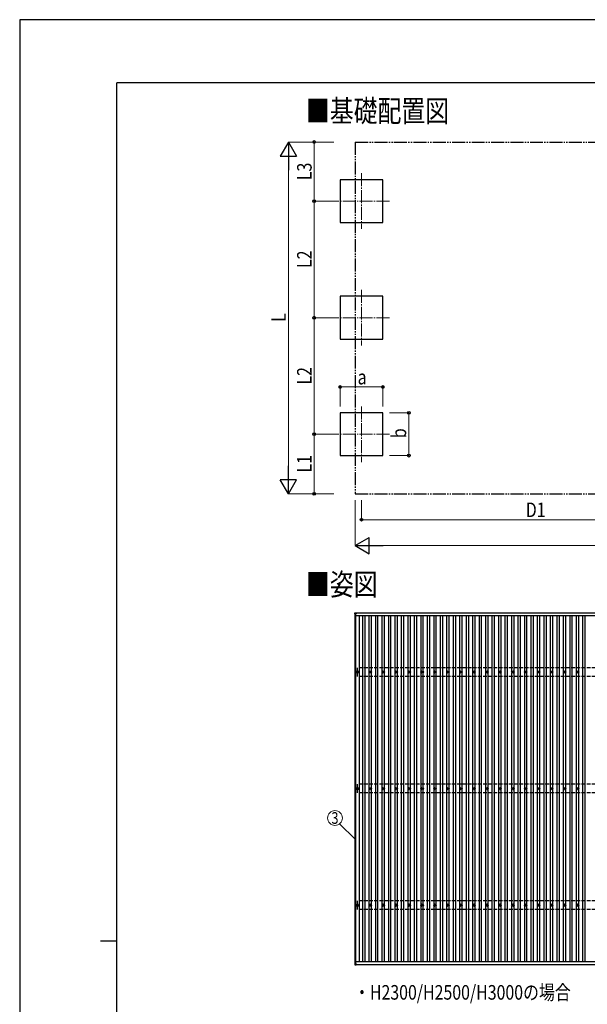
# Model space of a CAD drawing. Units: millimetres. Extents: x 0 to 42050, y 0 to 29700.
# Drawn here: x 0 to 8764, y 14495 to 29700 of the extents above; entities that cross this region are included whole.
import ezdxf
from ezdxf.enums import TextEntityAlignment as Align

# ---------------------------------------------------------------- set-up
doc = ezdxf.new("R2010")
doc.units = ezdxf.units.MM
for name, pattern in [('YCENTER_1', [13, 10, -1, 1, -1]), ('YDIVIDE_1', [15, 10, -1, 1, -1, 1, -1]), ('YHIDDEN_1', [4, 3, -1])]:
    doc.linetypes.add(name, pattern=pattern)
for name, color, linetype, lineweight in [('USER1', 3, 'Continuous', 13), ('YKK_12', 2, 'Continuous', 13), ('YKK_13', 4, 'Continuous', 30), ('YKK_A1', 4, 'Continuous', 30), ('YKK_D', 6, 'Continuous', 13), ('YKK_ZWAK', 7, 'Continuous', 30)]:
    doc.layers.add(name, color=color, linetype=linetype, lineweight=lineweight)
doc.styles.add('text-b', font='extslim2.shx', dxfattribs={"width": 0.8, "bigfont": 'extfont2.shx'})

msp = doc.modelspace()

# ---------------------------------------------------------------- linework, layer by layer
at = {"layer": 'YKK_12', "linetype": 'YCENTER_1', "ltscale": 20}
for p, q in [((5278, 27328), (5278, 26468)), ((5708, 26898), (4848, 26898)), ((5278, 25528), (5278, 24668)), ((5708, 25098), (4848, 25098)), ((5278, 23728), (5278, 22868)), ((5708, 23298), (4848, 23298))]:
    msp.add_line(p, q, dxfattribs=at)
at = {"layer": 'YKK_13'}
for p, q in [((5176, 20524), (5176, 20542)), ((5177, 20543), (5195, 20543)), ((5196, 20542), (5196, 20524)), ((5195, 20523), (5177, 20523)), ((5204, 19628), (5209, 19628)), ((5204, 19625), (5209, 19625)), ((5212, 19636), (5212, 19632)), ((5212, 19621), (5212, 19616)), ((5216, 19636), (5216, 19632)), ((5216, 19621), (5216, 19616)), ((5220, 19628), (5224, 19628)), ((5220, 19625), (5224, 19625)), ((5404, 19628), (5409, 19628)), ((5404, 19625), (5409, 19625)), ((5412, 19636), (5412, 19632)), ((5412, 19621), (5412, 19616)), ((5416, 19636), (5416, 19632)), ((5416, 19621), (5416, 19616)), ((5420, 19628), (5424, 19628)), ((5420, 19625), (5424, 19625)), ((5604, 19628), (5609, 19628)), ((5604, 19625), (5609, 19625)), ((5612, 19636), (5612, 19632)), ((5612, 19621), (5612, 19616)), ((5616, 19636), (5616, 19632)), ((5616, 19621), (5616, 19616)), ((5620, 19628), (5624, 19628)), ((5620, 19625), (5624, 19625)), ((5804, 19628), (5809, 19628)), ((5804, 19625), (5809, 19625)), ((5812, 19636), (5812, 19632)), ((5812, 19621), (5812, 19616)), ((5816, 19636), (5816, 19632)), ((5816, 19621), (5816, 19616)), ((5820, 19628), (5824, 19628)), ((5820, 19625), (5824, 19625)), ((6004, 19628), (6009, 19628)), ((6004, 19625), (6009, 19625)), ((6012, 19636), (6012, 19632)), ((6012, 19621), (6012, 19616)), ((6016, 19636), (6016, 19632)), ((6016, 19621), (6016, 19616)), ((6020, 19628), (6024, 19628)), ((6020, 19625), (6024, 19625)), ((6204, 19628), (6209, 19628)), ((6204, 19625), (6209, 19625)), ((6212, 19636), (6212, 19632)), ((6212, 19621), (6212, 19616)), ((6216, 19636), (6216, 19632)), ((6216, 19621), (6216, 19616)), ((6220, 19628), (6224, 19628)), ((6220, 19625), (6224, 19625)), ((6404, 19628), (6409, 19628)), ((6404, 19625), (6409, 19625)), ((6412, 19636), (6412, 19632)), ((6412, 19621), (6412, 19616)), ((6416, 19636), (6416, 19632)), ((6416, 19621), (6416, 19616)), ((6420, 19628), (6424, 19628)), ((6420, 19625), (6424, 19625)), ((6604, 19628), (6609, 19628)), ((6604, 19625), (6609, 19625)), ((6612, 19636), (6612, 19632)), ((6612, 19621), (6612, 19616)), ((6616, 19636), (6616, 19632)), ((6616, 19621), (6616, 19616)), ((6620, 19628), (6624, 19628)), ((6620, 19625), (6624, 19625)), ((6804, 19628), (6809, 19628)), ((6804, 19625), (6809, 19625)), ((6812, 19636), (6812, 19632)), ((6812, 19621), (6812, 19616)), ((6816, 19636), (6816, 19632)), ((6816, 19621), (6816, 19616)), ((6820, 19628), (6824, 19628)), ((6820, 19625), (6824, 19625)), ((7004, 19628), (7009, 19628)), ((7004, 19625), (7009, 19625)), ((7012, 19636), (7012, 19632)), ((7012, 19621), (7012, 19616)), ((7016, 19636), (7016, 19632)), ((7016, 19621), (7016, 19616)), ((7020, 19628), (7024, 19628)), ((7020, 19625), (7024, 19625)), ((7204, 19628), (7209, 19628)), ((7204, 19625), (7209, 19625)), ((7212, 19636), (7212, 19632)), ((7212, 19621), (7212, 19616)), ((7216, 19636), (7216, 19632)), ((7216, 19621), (7216, 19616)), ((7220, 19628), (7224, 19628)), ((7220, 19625), (7224, 19625)), ((7404, 19628), (7409, 19628)), ((7404, 19625), (7409, 19625)), ((7412, 19636), (7412, 19632)), ((7412, 19621), (7412, 19616)), ((7416, 19636), (7416, 19632)), ((7416, 19621), (7416, 19616)), ((7420, 19628), (7424, 19628)), ((7420, 19625), (7424, 19625)), ((7604, 19628), (7609, 19628)), ((7604, 19625), (7609, 19625)), ((7612, 19636), (7612, 19632)), ((7612, 19621), (7612, 19616)), ((7616, 19636), (7616, 19632)), ((7616, 19621), (7616, 19616)), ((7620, 19628), (7624, 19628)), ((7620, 19625), (7624, 19625)), ((7804, 19628), (7809, 19628)), ((7804, 19625), (7809, 19625)), ((7812, 19636), (7812, 19632)), ((7812, 19621), (7812, 19616)), ((7816, 19636), (7816, 19632)), ((7816, 19621), (7816, 19616)), ((7820, 19628), (7824, 19628)), ((7820, 19625), (7824, 19625)), ((8004, 19628), (8009, 19628)), ((8004, 19625), (8009, 19625)), ((8012, 19636), (8012, 19632)), ((8012, 19621), (8012, 19616)), ((8016, 19636), (8016, 19632)), ((8016, 19621), (8016, 19616)), ((8020, 19628), (8024, 19628)), ((8020, 19625), (8024, 19625)), ((8204, 19628), (8209, 19628)), ((8204, 19625), (8209, 19625)), ((8212, 19636), (8212, 19632)), ((8212, 19621), (8212, 19616)), ((8216, 19636), (8216, 19632)), ((8216, 19621), (8216, 19616)), ((8220, 19628), (8224, 19628)), ((8220, 19625), (8224, 19625)), ((8404, 19628), (8409, 19628)), ((8404, 19625), (8409, 19625)), ((8412, 19636), (8412, 19632)), ((8412, 19621), (8412, 19616)), ((8416, 19636), (8416, 19632)), ((8416, 19621), (8416, 19616)), ((8420, 19628), (8424, 19628)), ((8420, 19625), (8424, 19625)), ((8604, 19628), (8609, 19628)), ((8604, 19625), (8609, 19625)), ((8612, 19636), (8612, 19632)), ((8612, 19621), (8612, 19616)), ((8616, 19636), (8616, 19632)), ((8616, 19621), (8616, 19616)), ((8620, 19628), (8624, 19628)), ((8620, 19625), (8624, 19625)), ((5204, 17828), (5209, 17828)), ((5204, 17825), (5209, 17825)), ((5212, 17836), (5212, 17832)), ((5212, 17821), (5212, 17816)), ((5216, 17836), (5216, 17832)), ((5216, 17821), (5216, 17816)), ((5220, 17828), (5224, 17828)), ((5220, 17825), (5224, 17825)), ((5404, 17828), (5409, 17828)), ((5404, 17825), (5409, 17825)), ((5412, 17836), (5412, 17832)), ((5412, 17821), (5412, 17816)), ((5416, 17836), (5416, 17832)), ((5416, 17821), (5416, 17816)), ((5420, 17828), (5424, 17828)), ((5420, 17825), (5424, 17825)), ((5604, 17828), (5609, 17828)), ((5604, 17825), (5609, 17825)), ((5612, 17836), (5612, 17832)), ((5612, 17821), (5612, 17816)), ((5616, 17836), (5616, 17832)), ((5616, 17821), (5616, 17816)), ((5620, 17828), (5624, 17828)), ((5620, 17825), (5624, 17825)), ((5804, 17828), (5809, 17828)), ((5804, 17825), (5809, 17825)), ((5812, 17836), (5812, 17832)), ((5812, 17821), (5812, 17816)), ((5816, 17836), (5816, 17832)), ((5816, 17821), (5816, 17816)), ((5820, 17828), (5824, 17828)), ((5820, 17825), (5824, 17825)), ((6004, 17828), (6009, 17828)), ((6004, 17825), (6009, 17825)), ((6012, 17836), (6012, 17832)), ((6012, 17821), (6012, 17816)), ((6016, 17836), (6016, 17832)), ((6016, 17821), (6016, 17816)), ((6020, 17828), (6024, 17828)), ((6020, 17825), (6024, 17825)), ((6204, 17828), (6209, 17828)), ((6204, 17825), (6209, 17825)), ((6212, 17836), (6212, 17832)), ((6212, 17821), (6212, 17816)), ((6216, 17836), (6216, 17832)), ((6216, 17821), (6216, 17816)), ((6220, 17828), (6224, 17828)), ((6220, 17825), (6224, 17825)), ((6404, 17828), (6409, 17828)), ((6404, 17825), (6409, 17825)), ((6412, 17836), (6412, 17832)), ((6412, 17821), (6412, 17816)), ((6416, 17836), (6416, 17832)), ((6416, 17821), (6416, 17816)), ((6420, 17828), (6424, 17828)), ((6420, 17825), (6424, 17825)), ((6604, 17828), (6609, 17828)), ((6604, 17825), (6609, 17825)), ((6612, 17836), (6612, 17832)), ((6612, 17821), (6612, 17816)), ((6616, 17836), (6616, 17832)), ((6616, 17821), (6616, 17816)), ((6620, 17828), (6624, 17828)), ((6620, 17825), (6624, 17825)), ((6804, 17828), (6809, 17828)), ((6804, 17825), (6809, 17825)), ((6812, 17836), (6812, 17832)), ((6812, 17821), (6812, 17816)), ((6816, 17836), (6816, 17832)), ((6816, 17821), (6816, 17816)), ((6820, 17828), (6824, 17828)), ((6820, 17825), (6824, 17825)), ((7004, 17828), (7009, 17828)), ((7004, 17825), (7009, 17825)), ((7012, 17836), (7012, 17832)), ((7012, 17821), (7012, 17816)), ((7016, 17836), (7016, 17832)), ((7016, 17821), (7016, 17816)), ((7020, 17828), (7024, 17828)), ((7020, 17825), (7024, 17825)), ((7204, 17828), (7209, 17828)), ((7204, 17825), (7209, 17825)), ((7212, 17836), (7212, 17832)), ((7212, 17821), (7212, 17816)), ((7216, 17836), (7216, 17832)), ((7216, 17821), (7216, 17816)), ((7220, 17828), (7224, 17828)), ((7220, 17825), (7224, 17825)), ((7404, 17828), (7409, 17828)), ((7404, 17825), (7409, 17825)), ((7412, 17836), (7412, 17832)), ((7412, 17821), (7412, 17816)), ((7416, 17836), (7416, 17832)), ((7416, 17821), (7416, 17816)), ((7420, 17828), (7424, 17828)), ((7420, 17825), (7424, 17825)), ((7604, 17828), (7609, 17828)), ((7604, 17825), (7609, 17825)), ((7612, 17836), (7612, 17832)), ((7612, 17821), (7612, 17816)), ((7616, 17836), (7616, 17832)), ((7616, 17821), (7616, 17816)), ((7620, 17828), (7624, 17828)), ((7620, 17825), (7624, 17825)), ((7804, 17828), (7809, 17828)), ((7804, 17825), (7809, 17825)), ((7812, 17836), (7812, 17832)), ((7812, 17821), (7812, 17816)), ((7816, 17836), (7816, 17832)), ((7816, 17821), (7816, 17816)), ((7820, 17828), (7824, 17828)), ((7820, 17825), (7824, 17825)), ((8004, 17828), (8009, 17828)), ((8004, 17825), (8009, 17825)), ((8012, 17836), (8012, 17832)), ((8012, 17821), (8012, 17816)), ((8016, 17836), (8016, 17832)), ((8016, 17821), (8016, 17816)), ((8020, 17828), (8024, 17828)), ((8020, 17825), (8024, 17825)), ((8204, 17828), (8209, 17828)), ((8204, 17825), (8209, 17825)), ((8212, 17836), (8212, 17832)), ((8212, 17821), (8212, 17816)), ((8216, 17836), (8216, 17832)), ((8216, 17821), (8216, 17816)), ((8220, 17828), (8224, 17828)), ((8220, 17825), (8224, 17825)), ((8404, 17828), (8409, 17828)), ((8404, 17825), (8409, 17825)), ((8412, 17836), (8412, 17832)), ((8412, 17821), (8412, 17816)), ((8416, 17836), (8416, 17832)), ((8416, 17821), (8416, 17816)), ((8420, 17828), (8424, 17828)), ((8420, 17825), (8424, 17825)), ((8604, 17828), (8609, 17828)), ((8604, 17825), (8609, 17825)), ((8612, 17836), (8612, 17832)), ((8612, 17821), (8612, 17816)), ((8616, 17836), (8616, 17832)), ((8616, 17821), (8616, 17816)), ((8620, 17828), (8624, 17828)), ((8620, 17825), (8624, 17825)), ((5204, 16028), (5209, 16028)), ((5204, 16025), (5209, 16025)), ((5212, 16036), (5212, 16032)), ((5212, 16021), (5212, 16016)), ((5216, 16036), (5216, 16032)), ((5216, 16021), (5216, 16016)), ((5220, 16028), (5224, 16028)), ((5220, 16025), (5224, 16025)), ((5404, 16028), (5409, 16028)), ((5404, 16025), (5409, 16025)), ((5412, 16036), (5412, 16032)), ((5412, 16021), (5412, 16016)), ((5416, 16036), (5416, 16032)), ((5416, 16021), (5416, 16016)), ((5420, 16028), (5424, 16028)), ((5420, 16025), (5424, 16025)), ((5604, 16028), (5609, 16028)), ((5604, 16025), (5609, 16025)), ((5612, 16036), (5612, 16032)), ((5612, 16021), (5612, 16016)), ((5616, 16036), (5616, 16032)), ((5616, 16021), (5616, 16016)), ((5620, 16028), (5624, 16028)), ((5620, 16025), (5624, 16025)), ((5804, 16028), (5809, 16028)), ((5804, 16025), (5809, 16025)), ((5812, 16036), (5812, 16032)), ((5812, 16021), (5812, 16016)), ((5816, 16036), (5816, 16032)), ((5816, 16021), (5816, 16016)), ((5820, 16028), (5824, 16028)), ((5820, 16025), (5824, 16025)), ((6004, 16028), (6009, 16028)), ((6004, 16025), (6009, 16025)), ((6012, 16036), (6012, 16032)), ((6012, 16021), (6012, 16016)), ((6016, 16036), (6016, 16032)), ((6016, 16021), (6016, 16016)), ((6020, 16028), (6024, 16028)), ((6020, 16025), (6024, 16025)), ((6204, 16028), (6209, 16028)), ((6204, 16025), (6209, 16025)), ((6212, 16036), (6212, 16032)), ((6212, 16021), (6212, 16016)), ((6216, 16036), (6216, 16032)), ((6216, 16021), (6216, 16016)), ((6220, 16028), (6224, 16028)), ((6220, 16025), (6224, 16025)), ((6404, 16028), (6409, 16028)), ((6404, 16025), (6409, 16025)), ((6412, 16036), (6412, 16032)), ((6412, 16021), (6412, 16016)), ((6416, 16036), (6416, 16032)), ((6416, 16021), (6416, 16016)), ((6420, 16028), (6424, 16028)), ((6420, 16025), (6424, 16025)), ((6604, 16028), (6609, 16028)), ((6604, 16025), (6609, 16025)), ((6612, 16036), (6612, 16032)), ((6612, 16021), (6612, 16016)), ((6616, 16036), (6616, 16032)), ((6616, 16021), (6616, 16016)), ((6620, 16028), (6624, 16028)), ((6620, 16025), (6624, 16025)), ((6804, 16028), (6809, 16028)), ((6804, 16025), (6809, 16025)), ((6812, 16036), (6812, 16032)), ((6812, 16021), (6812, 16016)), ((6816, 16036), (6816, 16032)), ((6816, 16021), (6816, 16016)), ((6820, 16028), (6824, 16028)), ((6820, 16025), (6824, 16025)), ((7004, 16028), (7009, 16028)), ((7004, 16025), (7009, 16025)), ((7012, 16036), (7012, 16032)), ((7012, 16021), (7012, 16016)), ((7016, 16036), (7016, 16032)), ((7016, 16021), (7016, 16016)), ((7020, 16028), (7024, 16028)), ((7020, 16025), (7024, 16025)), ((7204, 16028), (7209, 16028)), ((7204, 16025), (7209, 16025)), ((7212, 16036), (7212, 16032)), ((7212, 16021), (7212, 16016)), ((7216, 16036), (7216, 16032)), ((7216, 16021), (7216, 16016)), ((7220, 16028), (7224, 16028)), ((7220, 16025), (7224, 16025)), ((7404, 16028), (7409, 16028)), ((7404, 16025), (7409, 16025)), ((7412, 16036), (7412, 16032)), ((7412, 16021), (7412, 16016)), ((7416, 16036), (7416, 16032)), ((7416, 16021), (7416, 16016)), ((7420, 16028), (7424, 16028)), ((7420, 16025), (7424, 16025)), ((7604, 16028), (7609, 16028)), ((7604, 16025), (7609, 16025)), ((7612, 16036), (7612, 16032)), ((7612, 16021), (7612, 16016)), ((7616, 16036), (7616, 16032)), ((7616, 16021), (7616, 16016)), ((7620, 16028), (7624, 16028)), ((7620, 16025), (7624, 16025)), ((7804, 16028), (7809, 16028)), ((7804, 16025), (7809, 16025)), ((7812, 16036), (7812, 16032)), ((7812, 16021), (7812, 16016)), ((7816, 16036), (7816, 16032)), ((7816, 16021), (7816, 16016)), ((7820, 16028), (7824, 16028)), ((7820, 16025), (7824, 16025)), ((8004, 16028), (8009, 16028)), ((8004, 16025), (8009, 16025)), ((8012, 16036), (8012, 16032)), ((8012, 16021), (8012, 16016)), ((8016, 16036), (8016, 16032)), ((8016, 16021), (8016, 16016)), ((8020, 16028), (8024, 16028)), ((8020, 16025), (8024, 16025)), ((8204, 16028), (8209, 16028)), ((8204, 16025), (8209, 16025)), ((8212, 16036), (8212, 16032)), ((8212, 16021), (8212, 16016)), ((8216, 16036), (8216, 16032)), ((8216, 16021), (8216, 16016)), ((8220, 16028), (8224, 16028)), ((8220, 16025), (8224, 16025)), ((8404, 16028), (8409, 16028)), ((8404, 16025), (8409, 16025)), ((8412, 16036), (8412, 16032)), ((8412, 16021), (8412, 16016)), ((8416, 16036), (8416, 16032)), ((8416, 16021), (8416, 16016)), ((8420, 16028), (8424, 16028)), ((8420, 16025), (8424, 16025)), ((8604, 16028), (8609, 16028)), ((8604, 16025), (8609, 16025)), ((8612, 16036), (8612, 16032)), ((8612, 16021), (8612, 16016)), ((8616, 16036), (8616, 16032)), ((8616, 16021), (8616, 16016)), ((8620, 16028), (8624, 16028)), ((8620, 16025), (8624, 16025)), ((5176, 15124), (5176, 15106)), ((5195, 15125), (5177, 15125)), ((5177, 15105), (5195, 15105)), ((5196, 15106), (5196, 15124))]:
    msp.add_line(p, q, dxfattribs=at)
for centre, radius in [((5214, 19626), 18.3), ((5214, 19626), 10.2), ((5214, 19626), 5.85), ((5214, 19626), 5.25), ((5414, 19626), 18.3), ((5414, 19626), 10.2), ((5414, 19626), 5.85), ((5414, 19626), 5.25), ((5614, 19626), 18.3), ((5614, 19626), 10.2), ((5614, 19626), 5.85), ((5614, 19626), 5.25), ((5814, 19626), 18.3), ((5814, 19626), 10.2), ((5814, 19626), 5.85), ((5814, 19626), 5.25), ((6014, 19626), 18.3), ((6014, 19626), 10.2), ((6014, 19626), 5.85), ((6014, 19626), 5.25), ((6214, 19626), 18.3), ((6214, 19626), 10.2), ((6214, 19626), 5.85), ((6214, 19626), 5.25), ((6414, 19626), 18.3), ((6414, 19626), 10.2), ((6414, 19626), 5.85), ((6414, 19626), 5.25), ((6614, 19626), 18.3), ((6614, 19626), 10.2), ((6614, 19626), 5.85), ((6614, 19626), 5.25), ((6814, 19626), 18.3), ((6814, 19626), 10.2), ((6814, 19626), 5.85), ((6814, 19626), 5.25), ((7014, 19626), 18.3), ((7014, 19626), 10.2), ((7014, 19626), 5.85), ((7014, 19626), 5.25), ((7214, 19626), 18.3), ((7214, 19626), 10.2), ((7214, 19626), 5.85), ((7214, 19626), 5.25), ((7414, 19626), 18.3), ((7414, 19626), 10.2), ((7414, 19626), 5.85), ((7414, 19626), 5.25), ((7614, 19626), 18.3), ((7614, 19626), 10.2), ((7614, 19626), 5.85), ((7614, 19626), 5.25), ((7814, 19626), 18.3), ((7814, 19626), 10.2), ((7814, 19626), 5.85), ((7814, 19626), 5.25), ((8014, 19626), 18.3), ((8014, 19626), 10.2), ((8014, 19626), 5.85), ((8014, 19626), 5.25), ((8214, 19626), 18.3), ((8214, 19626), 10.2), ((8214, 19626), 5.85), ((8214, 19626), 5.25), ((8414, 19626), 18.3), ((8414, 19626), 10.2), ((8414, 19626), 5.85), ((8414, 19626), 5.25), ((8614, 19626), 18.3), ((8614, 19626), 10.2), ((8614, 19626), 5.85), ((8614, 19626), 5.25), ((5214, 17826), 18.3), ((5214, 17826), 10.2), ((5214, 17826), 5.85), ((5214, 17826), 5.25), ((5414, 17826), 18.3), ((5414, 17826), 10.2), ((5414, 17826), 5.85), ((5414, 17826), 5.25), ((5614, 17826), 18.3), ((5614, 17826), 10.2), ((5614, 17826), 5.85), ((5614, 17826), 5.25), ((5814, 17826), 18.3), ((5814, 17826), 10.2), ((5814, 17826), 5.85), ((5814, 17826), 5.25), ((6014, 17826), 18.3), ((6014, 17826), 10.2), ((6014, 17826), 5.85), ((6014, 17826), 5.25), ((6214, 17826), 18.3), ((6214, 17826), 10.2), ((6214, 17826), 5.85), ((6214, 17826), 5.25), ((6414, 17826), 18.3), ((6414, 17826), 10.2), ((6414, 17826), 5.85), ((6414, 17826), 5.25), ((6614, 17826), 18.3), ((6614, 17826), 10.2), ((6614, 17826), 5.85), ((6614, 17826), 5.25), ((6814, 17826), 18.3), ((6814, 17826), 10.2), ((6814, 17826), 5.85), ((6814, 17826), 5.25), ((7014, 17826), 18.3), ((7014, 17826), 10.2), ((7014, 17826), 5.85), ((7014, 17826), 5.25), ((7214, 17826), 18.3), ((7214, 17826), 10.2), ((7214, 17826), 5.85), ((7214, 17826), 5.25), ((7414, 17826), 18.3), ((7414, 17826), 10.2), ((7414, 17826), 5.85), ((7414, 17826), 5.25), ((7614, 17826), 18.3), ((7614, 17826), 10.2), ((7614, 17826), 5.85), ((7614, 17826), 5.25), ((7814, 17826), 18.3), ((7814, 17826), 10.2), ((7814, 17826), 5.85), ((7814, 17826), 5.25), ((8014, 17826), 18.3), ((8014, 17826), 10.2), ((8014, 17826), 5.85), ((8014, 17826), 5.25), ((8214, 17826), 18.3), ((8214, 17826), 10.2), ((8214, 17826), 5.85), ((8214, 17826), 5.25), ((8414, 17826), 18.3), ((8414, 17826), 10.2), ((8414, 17826), 5.85), ((8414, 17826), 5.25), ((8614, 17826), 18.3), ((8614, 17826), 10.2), ((8614, 17826), 5.85), ((8614, 17826), 5.25), ((5214, 16026), 18.3), ((5214, 16026), 10.2), ((5214, 16026), 5.85), ((5214, 16026), 5.25), ((5414, 16026), 18.3), ((5414, 16026), 10.2), ((5414, 16026), 5.85), ((5414, 16026), 5.25), ((5614, 16026), 18.3), ((5614, 16026), 10.2), ((5614, 16026), 5.85), ((5614, 16026), 5.25), ((5814, 16026), 18.3), ((5814, 16026), 10.2), ((5814, 16026), 5.85), ((5814, 16026), 5.25), ((6014, 16026), 18.3), ((6014, 16026), 10.2), ((6014, 16026), 5.85), ((6014, 16026), 5.25), ((6214, 16026), 18.3), ((6214, 16026), 10.2), ((6214, 16026), 5.85), ((6214, 16026), 5.25), ((6414, 16026), 18.3), ((6414, 16026), 10.2), ((6414, 16026), 5.85), ((6414, 16026), 5.25), ((6614, 16026), 18.3), ((6614, 16026), 10.2), ((6614, 16026), 5.85), ((6614, 16026), 5.25), ((6814, 16026), 18.3), ((6814, 16026), 10.2), ((6814, 16026), 5.85), ((6814, 16026), 5.25), ((7014, 16026), 18.3), ((7014, 16026), 10.2), ((7014, 16026), 5.85), ((7014, 16026), 5.25), ((7214, 16026), 18.3), ((7214, 16026), 10.2), ((7214, 16026), 5.85), ((7214, 16026), 5.25), ((7414, 16026), 18.3), ((7414, 16026), 10.2), ((7414, 16026), 5.85), ((7414, 16026), 5.25), ((7614, 16026), 18.3), ((7614, 16026), 10.2), ((7614, 16026), 5.85), ((7614, 16026), 5.25), ((7814, 16026), 18.3), ((7814, 16026), 10.2), ((7814, 16026), 5.85), ((7814, 16026), 5.25), ((8014, 16026), 18.3), ((8014, 16026), 10.2), ((8014, 16026), 5.85), ((8014, 16026), 5.25), ((8214, 16026), 18.3), ((8214, 16026), 10.2), ((8214, 16026), 5.85), ((8214, 16026), 5.25), ((8414, 16026), 18.3), ((8414, 16026), 10.2), ((8414, 16026), 5.85), ((8414, 16026), 5.25), ((8614, 16026), 18.3), ((8614, 16026), 10.2), ((8614, 16026), 5.85), ((8614, 16026), 5.25)]:
    msp.add_circle(centre, radius, dxfattribs=at)
for centre, start, end in [((5177, 20542), 90, 180), ((5195, 20542), 0, 90), ((5177, 20524), 180, 270), ((5195, 20524), 270, 0), ((5177, 15124), 90, 180), ((5177, 15106), 180, 270), ((5195, 15124), 0, 90), ((5195, 15106), 270, 0)]:
    msp.add_arc(centre, 1, start, end, dxfattribs=at)
at = {"layer": 'YKK_A1', "linetype": 'YDIVIDE_1', "ltscale": 20}
for p, q in [((5179, 27811), (16049, 27811)), ((5179, 27811), (5179, 22379)), ((5179, 22379), (16049, 22379))]:
    msp.add_line(p, q, dxfattribs=at)
at = {"layer": 'YKK_A1'}
for p, q in [((5608, 27228), (4948, 27228)), ((4948, 27228), (4948, 26568)), ((5608, 26568), (5608, 27228)), ((4948, 26568), (5608, 26568)), ((5608, 25428), (4948, 25428)), ((4948, 25428), (4948, 24768)), ((5608, 24768), (5608, 25428)), ((4948, 24768), (5608, 24768)), ((4948, 23628), (4948, 22968)), ((5608, 23628), (4948, 23628)), ((4948, 23628), (4948, 22968)), ((5608, 22968), (5608, 23628)), ((4948, 22968), (5608, 22968)), ((5196, 20540), (10604, 20540)), ((10589, 20535), (5196, 20535)), ((5179, 15125), (5179, 20523)), ((5191, 15125), (5191, 20523)), ((5191, 20497), (10589, 20497)), ((5241, 20497), (5241, 15156)), ((5297, 15156), (5297, 20497)), ((5332, 15156), (5332, 20497)), ((5397, 19632), (5397, 20497)), ((5432, 19632), (5432, 20497)), ((5497, 15156), (5497, 20497)), ((5532, 15156), (5532, 20497)), ((5597, 19632), (5597, 20497)), ((5632, 19632), (5632, 20497)), ((5697, 15156), (5697, 20497)), ((5732, 15156), (5732, 20497)), ((5797, 19632), (5797, 20497)), ((5832, 19632), (5832, 20497)), ((5897, 15156), (5897, 20497)), ((5932, 15156), (5932, 20497)), ((5997, 19632), (5997, 20497)), ((6032, 19632), (6032, 20497)), ((6097, 15156), (6097, 20497)), ((6132, 15156), (6132, 20497)), ((6197, 19632), (6197, 20497)), ((6232, 19632), (6232, 20497)), ((6297, 15156), (6297, 20497)), ((6332, 15156), (6332, 20497)), ((6397, 19632), (6397, 20497)), ((6432, 19632), (6432, 20497)), ((6497, 15156), (6497, 20497)), ((6532, 15156), (6532, 20497)), ((6597, 19632), (6597, 20497)), ((6632, 19632), (6632, 20497)), ((6697, 15156), (6697, 20497)), ((6732, 15156), (6732, 20497)), ((6797, 19632), (6797, 20497)), ((6832, 19632), (6832, 20497)), ((6897, 15156), (6897, 20497)), ((6932, 15156), (6932, 20497)), ((6997, 19632), (6997, 20497)), ((7032, 19632), (7032, 20497)), ((7097, 15156), (7097, 20497)), ((7132, 15156), (7132, 20497)), ((7197, 19632), (7197, 20497)), ((7232, 19632), (7232, 20497)), ((7297, 15156), (7297, 20497)), ((7332, 15156), (7332, 20497)), ((7397, 19632), (7397, 20497)), ((7432, 19632), (7432, 20497)), ((7497, 15156), (7497, 20497)), ((7532, 15156), (7532, 20497)), ((7597, 19632), (7597, 20497)), ((7632, 19632), (7632, 20497)), ((7697, 15156), (7697, 20497)), ((7732, 15156), (7732, 20497)), ((7797, 19632), (7797, 20497)), ((7832, 19632), (7832, 20497)), ((7897, 15156), (7897, 20497)), ((7932, 15156), (7932, 20497)), ((7997, 19632), (7997, 20497)), ((8032, 19632), (8032, 20497)), ((8097, 15156), (8097, 20497)), ((8132, 15156), (8132, 20497)), ((8197, 19632), (8197, 20497)), ((8232, 19632), (8232, 20497)), ((8297, 15156), (8297, 20497)), ((8332, 15156), (8332, 20497)), ((8397, 19632), (8397, 20497)), ((8432, 19632), (8432, 20497)), ((8497, 15156), (8497, 20497)), ((8532, 15156), (8532, 20497)), ((8597, 19632), (8597, 20497)), ((8632, 19632), (8632, 20497)), ((8697, 15156), (8697, 20497)), ((8732, 15156), (8732, 20497)), ((5397, 17832), (5397, 19621)), ((5432, 17832), (5432, 19621)), ((5597, 17832), (5597, 19621)), ((5632, 17832), (5632, 19621)), ((5797, 17832), (5797, 19621)), ((5832, 17832), (5832, 19621)), ((5997, 17832), (5997, 19621)), ((6032, 17832), (6032, 19621)), ((6197, 17832), (6197, 19621)), ((6232, 17832), (6232, 19621)), ((6397, 17832), (6397, 19621)), ((6432, 17832), (6432, 19621)), ((6597, 17832), (6597, 19621)), ((6632, 17832), (6632, 19621)), ((6797, 17832), (6797, 19621)), ((6832, 17832), (6832, 19621)), ((6997, 17832), (6997, 19621)), ((7032, 17832), (7032, 19621)), ((7197, 17832), (7197, 19621)), ((7232, 17832), (7232, 19621)), ((7397, 17832), (7397, 19621)), ((7432, 17832), (7432, 19621)), ((7597, 17832), (7597, 19621)), ((7632, 17832), (7632, 19621)), ((7797, 17832), (7797, 19621)), ((7832, 17832), (7832, 19621)), ((7997, 17832), (7997, 19621)), ((8032, 17832), (8032, 19621)), ((8197, 17832), (8197, 19621)), ((8232, 17832), (8232, 19621)), ((8397, 17832), (8397, 19621)), ((8432, 17832), (8432, 19621)), ((8597, 17832), (8597, 19621)), ((8632, 17832), (8632, 19621)), ((5397, 16032), (5397, 17821)), ((5432, 16032), (5432, 17821)), ((5597, 16032), (5597, 17821)), ((5632, 16032), (5632, 17821)), ((5797, 16032), (5797, 17821)), ((5832, 16032), (5832, 17821)), ((5997, 16032), (5997, 17821)), ((6032, 16032), (6032, 17821)), ((6197, 16032), (6197, 17821)), ((6232, 16032), (6232, 17821)), ((6397, 16032), (6397, 17821)), ((6432, 16032), (6432, 17821)), ((6597, 16032), (6597, 17821)), ((6632, 16032), (6632, 17821)), ((6797, 16032), (6797, 17821)), ((6832, 16032), (6832, 17821)), ((6997, 16032), (6997, 17821)), ((7032, 16032), (7032, 17821)), ((7197, 16032), (7197, 17821)), ((7232, 16032), (7232, 17821)), ((7397, 16032), (7397, 17821)), ((7432, 16032), (7432, 17821)), ((7597, 16032), (7597, 17821)), ((7632, 16032), (7632, 17821)), ((7797, 16032), (7797, 17821)), ((7832, 16032), (7832, 17821)), ((7997, 16032), (7997, 17821)), ((8032, 16032), (8032, 17821)), ((8197, 16032), (8197, 17821)), ((8232, 16032), (8232, 17821)), ((8397, 16032), (8397, 17821)), ((8432, 16032), (8432, 17821)), ((8597, 16032), (8597, 17821)), ((8632, 16032), (8632, 17821)), ((5397, 15156), (5397, 16021)), ((5432, 15156), (5432, 16021)), ((5597, 15156), (5597, 16021)), ((5632, 15156), (5632, 16021)), ((5797, 15156), (5797, 16021)), ((5832, 15156), (5832, 16021)), ((5997, 15156), (5997, 16021)), ((6032, 15156), (6032, 16021)), ((6197, 15156), (6197, 16021)), ((6232, 15156), (6232, 16021)), ((6397, 15156), (6397, 16021)), ((6432, 15156), (6432, 16021)), ((6597, 15156), (6597, 16021)), ((6632, 15156), (6632, 16021)), ((6797, 15156), (6797, 16021)), ((6832, 15156), (6832, 16021)), ((6997, 15156), (6997, 16021)), ((7032, 15156), (7032, 16021)), ((7197, 15156), (7197, 16021)), ((7232, 15156), (7232, 16021)), ((7397, 15156), (7397, 16021)), ((7432, 15156), (7432, 16021)), ((7597, 15156), (7597, 16021)), ((7632, 15156), (7632, 16021)), ((7797, 15156), (7797, 16021)), ((7832, 15156), (7832, 16021)), ((7997, 15156), (7997, 16021)), ((8032, 15156), (8032, 16021)), ((8197, 15156), (8197, 16021)), ((8232, 15156), (8232, 16021)), ((8397, 15156), (8397, 16021)), ((8432, 15156), (8432, 16021)), ((8597, 15156), (8597, 16021)), ((8632, 15156), (8632, 16021)), ((5191, 15156), (10590, 15156)), ((5196, 15108), (10604, 15108))]:
    msp.add_line(p, q, dxfattribs=at)
at = {"layer": 'YKK_A1', "linetype": 'YHIDDEN_1', "ltscale": 20}
for p, q in [((16014, 19693), (5214, 19693)), ((5214, 19559), (5214, 19693)), ((16014, 19559), (5214, 19559)), ((16014, 17893), (5214, 17893)), ((5214, 17759), (5214, 17893)), ((16014, 17759), (5214, 17759)), ((16014, 16093), (5214, 16093)), ((5214, 15959), (5214, 16093)), ((16014, 15959), (5214, 15959))]:
    msp.add_line(p, q, dxfattribs=at)
at = {"layer": 'YKK_D', "lineweight": -2}
for p, q in [((4148, 27811), (4023, 27594)), ((4148, 27811), (4273, 27594)), ((4148, 27811), (4148, 27378)), ((4023, 27594), (4273, 27594)), ((4148, 22379), (4148, 22812)), ((4148, 22379), (4023, 22596)), ((4273, 22596), (4023, 22596)), ((4148, 22379), (4273, 22596)), ((5179, 21579), (5396, 21704)), ((5396, 21454), (5396, 21704)), ((5179, 21579), (5396, 21454)), ((5179, 21579), (5612, 21579))]:
    msp.add_line(p, q, dxfattribs=at)
at = {"layer": 'YKK_D'}
for p, q in [((4848, 27811), (4147, 27811)), ((4848, 27811), (4547, 27811)), ((4548, 26898), (4548, 27811)), ((4148, 22629), (4148, 27561)), ((4848, 26898), (4547, 26898)), ((4848, 26898), (4547, 26898)), ((4548, 25098), (4548, 26898)), ((4848, 25098), (4547, 25098)), ((4848, 25098), (4547, 25098)), ((4548, 23298), (4548, 25098)), ((4948, 23728), (4948, 24029)), ((5608, 24028), (4948, 24028)), ((5608, 23728), (5608, 24029)), ((5708, 23628), (6009, 23628)), ((6008, 22968), (6008, 23628)), ((4848, 23298), (4547, 23298)), ((4848, 23298), (4547, 23298)), ((4548, 22379), (4548, 23298)), ((5708, 22968), (6009, 22968)), ((4848, 22379), (4147, 22379)), ((4848, 22379), (4547, 22379)), ((5179, 22279), (5179, 21578)), ((5278, 22279), (5278, 21978)), ((5278, 21979), (10614, 21979)), ((15799, 21579), (5429, 21579)), ((4940, 17282), (5178, 17044))]:
    msp.add_line(p, q, dxfattribs=at)
at = {"layer": 'YKK_D', "linetype": 'ByBlock', "lineweight": -2}
for centre in [(4548, 27811), (4548, 26898), (4548, 26898), (4548, 25098), (4548, 25098), (4948, 24028), (5608, 24028), (6008, 23628), (4548, 23298), (4548, 23298), (6008, 22968), (4548, 22379), (5278, 21979)]:
    msp.add_circle(centre, 21.2, dxfattribs=at)
at = {"layer": 'YKK_D'}
msp.add_circle((4868, 17372), 115, dxfattribs=at)
at = {"layer": 'YKK_ZWAK'}
for p, q in [((42050, 29700), (0, 29700)), ((0, 29700), (0, 0)), ((40500, 28725), (1500, 28725)), ((1500, 2225), (1500, 28725)), ((1250, 15475), (1500, 15475))]:
    msp.add_line(p, q, dxfattribs=at)

# ---------------------------------------------------------------- texts
at = {"layer": 'USER1', "style": 'text-b', "width": 0.8}
for s, height, p in [('■基礎配置図', 337.5, (4420, 28122)), ('■姿図', 337.5, (4420, 20812)), ('・H2300/H2500/H3000の場合', 225, (5162, 14567))]:
    msp.add_text(s, height=height, dxfattribs=at).set_placement(p)
at = {"layer": 'YKK_D', "style": 'text-b', "width": 0.8}
for s, p in [('L3', (4508, 27222)), ('L2', (4508, 25866)), ('L', (4108, 25035)), ('L2', (4508, 24066)), ('b', (5968, 23238)), ('L1', (4508, 22707))]:
    msp.add_text(s, height=225, rotation=90, dxfattribs=at).set_placement(p)
for s, p in [('a', (5218, 24068)), ('D1', (7814, 22019))]:
    msp.add_text(s, height=225, dxfattribs=at).set_placement(p)
msp.add_text('3', height=180, dxfattribs=at).set_placement((4868, 17372), align=Align.MIDDLE_CENTER)

doc.saveas('drawing.dxf')
